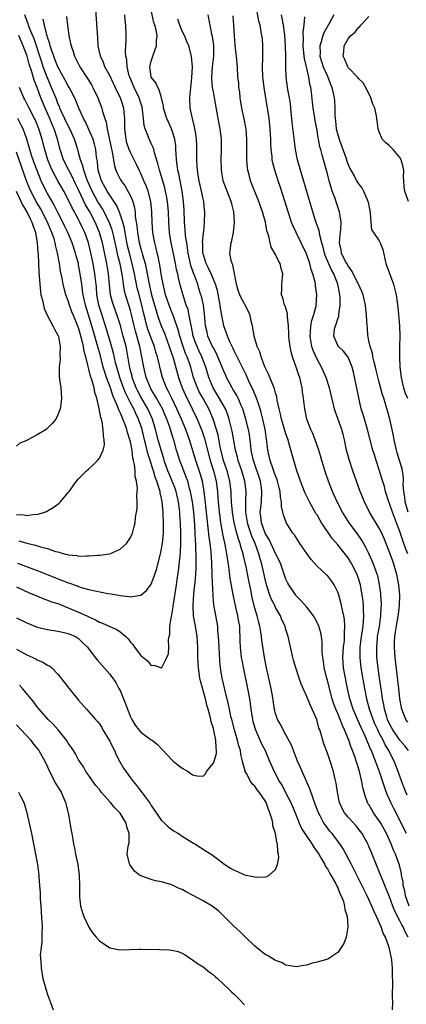
# Model space of a CAD drawing. Units: inches. Extents: x 2628000 to 2631000, y 1434000 to 1437000.
# Drawn here: x 2629100 to 2629174, y 1434630 to 1434820 of the extents above; entities that cross this region are included whole.
import ezdxf

# ---------------------------------------------------------------- set-up
doc = ezdxf.new("R2010")
doc.units = ezdxf.units.IN
doc.header["$MEASUREMENT"] = 0
doc.layers.add('LD26281434_2ft', color=169, linetype='Continuous')

msp = doc.modelspace()

# ---------------------------------------------------------------- linework, layer by layer
at = {"layer": 'LD26281434_2ft'}
for points, elevation in [([(2629171.57, 1434629), (2629171.63, 1434630.37), (2629171.56, 1434631.56), (2629171.65, 1434634.35), (2629171.59, 1434635.59), (2629171.57, 1434637), (2629171.43, 1434638.57), (2629171.36, 1434639), (2629171.27, 1434639.27), (2629170.94, 1434641), (2629170.21, 1434643), (2629169.78, 1434643.78), (2629169.37, 1434645), (2629168.48, 1434647), (2629167.99, 1434647.99), (2629167.59, 1434649), (2629166.65, 1434651), (2629164.12, 1434656.12), (2629163.62, 1434657), (2629162.03, 1434660.03), (2629161.42, 1434661), (2629161, 1434661.56), (2629159.91, 1434663), (2629159.48, 1434663.48), (2629158.6, 1434664.6), (2629158.34, 1434665), (2629157.6, 1434666.4), (2629157.27, 1434667), (2629156.67, 1434668.67), (2629156.26, 1434669.74), (2629155.64, 1434671.64), (2629154.1, 1434675), (2629153.78, 1434675.78), (2629153.24, 1434677), (2629152.45, 1434679), (2629152.05, 1434680.05), (2629151, 1434682.03), (2629150.45, 1434683), (2629149.99, 1434683.99), (2629149.4, 1434685), (2629149.28, 1434685.28), (2629149, 1434686.13), (2629148.79, 1434687), (2629148.41, 1434689.59), (2629148.17, 1434691), (2629147.27, 1434695), (2629146.89, 1434697), (2629146.35, 1434700.35), (2629146.28, 1434701), (2629146.16, 1434701.84), (2629145.95, 1434703), (2629145.74, 1434703.74), (2629145.45, 1434705), (2629145, 1434706.52), (2629144.5, 1434708.5), (2629144.26, 1434709.74), (2629143.81, 1434711.81), (2629143.23, 1434714.77), (2629142.77, 1434716.77), (2629142.73, 1434717), (2629142.31, 1434718.31), (2629142.15, 1434719), (2629141.83, 1434719.83), (2629141.52, 1434721), (2629141.02, 1434723), (2629140.69, 1434725), (2629140.52, 1434727), (2629140.46, 1434728.46), (2629140.42, 1434729), (2629140.18, 1434731), (2629139.64, 1434733), (2629138.98, 1434735), (2629138.34, 1434737.66), (2629137.91, 1434739.91), (2629137.61, 1434741), (2629136.99, 1434743), (2629136.39, 1434744.39), (2629136.11, 1434745), (2629135, 1434746.94), (2629134.27, 1434748.27), (2629133.92, 1434749), (2629133.67, 1434749.67), (2629133.18, 1434751), (2629132.62, 1434753), (2629132.43, 1434753.57), (2629131.94, 1434755), (2629131.65, 1434755.65), (2629131.17, 1434757), (2629130.54, 1434759), (2629130.23, 1434760.23), (2629129.35, 1434762.65), (2629129.18, 1434763.18), (2629129, 1434763.6), (2629128.45, 1434765), (2629127.78, 1434767), (2629127.64, 1434767.64), (2629127.29, 1434769), (2629127, 1434770.65), (2629126.69, 1434772.69), (2629126.35, 1434774.35), (2629126.18, 1434775), (2629125.97, 1434775.97), (2629125.68, 1434777), (2629125.39, 1434778.61), (2629125.32, 1434779), (2629125.19, 1434781), (2629125.15, 1434783), (2629124.96, 1434784.96), (2629124.41, 1434787), (2629124.03, 1434788.03), (2629123.6, 1434789), (2629123, 1434790.41), (2629122.7, 1434791), (2629122.15, 1434792.15), (2629121, 1434794.41), (2629120.77, 1434795), (2629120.33, 1434796.33), (2629120.17, 1434797), (2629119.9, 1434799), (2629119.91, 1434799.91), (2629119.9, 1434801), (2629119.79, 1434802.21), (2629119.74, 1434803), (2629119.08, 1434805), (2629118.36, 1434806.36), (2629117, 1434809.27), (2629116.08, 1434811), (2629115.78, 1434811.79), (2629115.23, 1434813), (2629114.8, 1434815), (2629114.69, 1434816.69), (2629114.62, 1434817.38), (2629114.23, 1434823)], 10168), ([(2629174.51, 1434684.51), (2629174.15, 1434685), (2629173.37, 1434687), (2629173.3, 1434687.3), (2629172.99, 1434689.01), (2629172.76, 1434691), (2629172.6, 1434692.6), (2629172.09, 1434697), (2629172.03, 1434697.97), (2629171.95, 1434699), (2629171.97, 1434699.97), (2629172.03, 1434701), (2629172.16, 1434701.84), (2629172.31, 1434703), (2629172.67, 1434705), (2629172.7, 1434705.3), (2629172.93, 1434707), (2629172.95, 1434709), (2629172.75, 1434711), (2629172.39, 1434713), (2629171.82, 1434715), (2629171.6, 1434715.6), (2629171, 1434717.32), (2629169.95, 1434719.95), (2629169.47, 1434721), (2629169, 1434721.94), (2629167.15, 1434725), (2629166.15, 1434727), (2629165.35, 1434729), (2629163.9, 1434733), (2629163.17, 1434735.17), (2629162.68, 1434737), (2629162.27, 1434739), (2629162.03, 1434740.03), (2629161.76, 1434741), (2629160.52, 1434744.52), (2629160.37, 1434745), (2629159.41, 1434749), (2629158.75, 1434751), (2629157.86, 1434753), (2629157, 1434754.56), (2629156.24, 1434756.24), (2629156.01, 1434757), (2629155.83, 1434758.17), (2629155.67, 1434759), (2629155.76, 1434759.76), (2629155.82, 1434761), (2629156, 1434762), (2629156.33, 1434763), (2629156.81, 1434764.81), (2629156.84, 1434765), (2629156.96, 1434767), (2629156.71, 1434768.71), (2629156.68, 1434769), (2629156.61, 1434769.39), (2629156.2, 1434771), (2629155.86, 1434771.86), (2629155.58, 1434773), (2629155, 1434774.71), (2629154.89, 1434775), (2629153.96, 1434777), (2629152.96, 1434779), (2629152.33, 1434780.33), (2629152.08, 1434781), (2629151.41, 1434783), (2629150.84, 1434784.84), (2629149.87, 1434787.87), (2629149.48, 1434789), (2629148.83, 1434791), (2629148.47, 1434792.47), (2629148.37, 1434793), (2629148.33, 1434793.67), (2629148.17, 1434795), (2629148.1, 1434796.1), (2629148.07, 1434797), (2629147.95, 1434799), (2629147.75, 1434801), (2629147.47, 1434803), (2629146.79, 1434807), (2629146.6, 1434808.6), (2629146.57, 1434809), (2629146.5, 1434811), (2629146.56, 1434812.56), (2629146.51, 1434813.49), (2629146.55, 1434815), (2629146.45, 1434816.45), (2629146.38, 1434817), (2629146.25, 1434817.75), (2629146.01, 1434819), (2629145.8, 1434819.8), (2629145.18, 1434823)], 10180), ([(2629099, 1434704.66), (2629101, 1434703.66), (2629103, 1434702.86), (2629105, 1434702.38), (2629107, 1434702.06), (2629108.2, 1434701.8), (2629109, 1434701.61), (2629110.39, 1434701), (2629110.78, 1434700.78), (2629111, 1434700.63), (2629111.84, 1434699.84), (2629112.7, 1434699), (2629114.22, 1434697), (2629114.55, 1434696.55), (2629117, 1434693.76), (2629117.34, 1434693.34), (2629118.15, 1434692.15), (2629118.79, 1434691), (2629119, 1434690.59), (2629119.68, 1434689), (2629120.06, 1434688.06), (2629120.43, 1434687), (2629121, 1434685.5), (2629121.24, 1434685), (2629121.9, 1434683.9), (2629122.63, 1434683), (2629123, 1434682.58), (2629125, 1434681.11), (2629125.17, 1434681), (2629126.19, 1434680.19), (2629127.18, 1434679.18), (2629129, 1434677.26), (2629129.26, 1434677), (2629130.18, 1434676.18), (2629131, 1434675.62), (2629132.12, 1434675), (2629133, 1434674.34), (2629133.85, 1434674.15), (2629135, 1434674.11), (2629135.49, 1434674.51), (2629135.67, 1434675), (2629137, 1434676.56), (2629137.17, 1434677), (2629137.57, 1434678.43), (2629137.61, 1434679), (2629137.52, 1434679.52), (2629137.48, 1434681), (2629137.09, 1434682.91), (2629137, 1434683.26), (2629136.55, 1434684.55), (2629136.5, 1434685), (2629136.38, 1434685.62), (2629135.99, 1434687), (2629135.76, 1434687.76), (2629135.47, 1434689), (2629134.49, 1434692.49), (2629134.4, 1434693), (2629134.12, 1434695), (2629134.03, 1434697), (2629134, 1434699), (2629133.85, 1434701), (2629133.53, 1434703), (2629133.18, 1434705), (2629133.07, 1434707), (2629133.24, 1434709.24), (2629133.44, 1434711), (2629133.46, 1434711.46), (2629133.59, 1434713), (2629133.66, 1434714.34), (2629133.67, 1434715), (2629133.65, 1434715.65), (2629133.68, 1434717), (2629133.63, 1434717.63), (2629133.61, 1434719), (2629133.55, 1434719.55), (2629133.5, 1434721), (2629133.43, 1434722.57), (2629133.22, 1434725), (2629132.96, 1434727), (2629132.67, 1434728.67), (2629132.6, 1434729), (2629132.42, 1434729.59), (2629132.04, 1434731), (2629131.78, 1434731.78), (2629131.27, 1434733), (2629130.52, 1434735), (2629129.91, 1434737), (2629129.34, 1434739), (2629129.25, 1434739.25), (2629128.59, 1434741.41), (2629128.04, 1434743), (2629127.18, 1434745), (2629126.02, 1434747), (2629125.67, 1434747.67), (2629125, 1434748.73), (2629124.85, 1434749), (2629124.04, 1434751), (2629123.56, 1434753), (2629123.29, 1434754.71), (2629122.83, 1434757), (2629121.95, 1434759.95), (2629121.69, 1434761), (2629121.2, 1434763.2), (2629121, 1434763.95), (2629120.76, 1434764.76), (2629120.03, 1434767), (2629119.82, 1434767.82), (2629119.64, 1434769), (2629119.46, 1434770.54), (2629119, 1434772.97), (2629118.58, 1434774.58), (2629118.22, 1434776.22), (2629118.07, 1434777), (2629117.79, 1434778.21), (2629117.62, 1434779), (2629117.49, 1434779.49), (2629116.92, 1434781), (2629115.9, 1434783), (2629115.58, 1434783.58), (2629115, 1434784.46), (2629114.8, 1434784.8), (2629113.6, 1434787), (2629112.71, 1434789), (2629112.52, 1434789.48), (2629112, 1434791), (2629111.84, 1434791.84), (2629111.38, 1434793), (2629111, 1434794.45), (2629110.84, 1434795), (2629110.21, 1434797), (2629109.31, 1434799), (2629109, 1434799.58), (2629107.71, 1434802.29), (2629107.39, 1434803), (2629107.29, 1434803.29), (2629107, 1434803.9), (2629106.71, 1434804.71), (2629105.79, 1434807), (2629104.95, 1434808.95), (2629104.17, 1434811), (2629103.87, 1434811.87), (2629102.4, 1434816.39), (2629101.54, 1434818.46), (2629101.34, 1434819), (2629101.27, 1434819.27), (2629101, 1434819.93), (2629100.62, 1434821)], 10162), ([(2629108.68, 1434820.68), (2629108.84, 1434819), (2629109.12, 1434817), (2629109.46, 1434815.46), (2629109.53, 1434815), (2629109.93, 1434813.93), (2629110.2, 1434813), (2629110.49, 1434812.49), (2629111.22, 1434811), (2629112.7, 1434808.7), (2629113.47, 1434807.47), (2629113.75, 1434807), (2629114.73, 1434805), (2629115.5, 1434803), (2629115.63, 1434802.37), (2629116.05, 1434801), (2629116.3, 1434800.3), (2629116.48, 1434799), (2629117.49, 1434794.51), (2629117.89, 1434791.89), (2629118.19, 1434791), (2629118.43, 1434790.43), (2629119, 1434789.32), (2629119.19, 1434789), (2629119.95, 1434787.95), (2629120.52, 1434787), (2629121, 1434786.05), (2629121.44, 1434785), (2629121.79, 1434783.79), (2629121.88, 1434783), (2629121.94, 1434782.06), (2629122.26, 1434780.26), (2629122.37, 1434779), (2629122.71, 1434777), (2629123, 1434775.83), (2629123.19, 1434775.19), (2629123.32, 1434774.68), (2629123.81, 1434773), (2629124.04, 1434772.04), (2629124.6, 1434769), (2629125.08, 1434767), (2629125.65, 1434765), (2629125.93, 1434763.93), (2629126.24, 1434763), (2629126.94, 1434761), (2629127.57, 1434759.57), (2629128.5, 1434757), (2629128.61, 1434756.61), (2629129.21, 1434754.79), (2629130.27, 1434751), (2629130.99, 1434749), (2629131.62, 1434747.62), (2629132.93, 1434745), (2629133.88, 1434743), (2629134.22, 1434742.22), (2629134.77, 1434740.77), (2629135.26, 1434739.26), (2629136.4, 1434735), (2629137, 1434733), (2629137.51, 1434731), (2629137.79, 1434729), (2629137.89, 1434727.89), (2629137.94, 1434727), (2629138.13, 1434725), (2629138.22, 1434724.22), (2629138.39, 1434723), (2629138.7, 1434721.3), (2629138.77, 1434720.77), (2629139.12, 1434719.12), (2629139.21, 1434718.79), (2629139.56, 1434717), (2629139.73, 1434715.73), (2629139.86, 1434715), (2629140.01, 1434713.99), (2629140.2, 1434712.2), (2629140.79, 1434708.79), (2629141.2, 1434707), (2629141.68, 1434705), (2629141.85, 1434703.85), (2629142.02, 1434703), (2629142.04, 1434702.04), (2629142.11, 1434701), (2629142.13, 1434700.13), (2629142.17, 1434699), (2629142.39, 1434697), (2629142.48, 1434696.48), (2629142.79, 1434694.79), (2629143.59, 1434691), (2629143.94, 1434689), (2629144.08, 1434688.08), (2629144.21, 1434687), (2629144.52, 1434685), (2629144.62, 1434684.62), (2629145.1, 1434683), (2629146.31, 1434680.31), (2629146.96, 1434679), (2629147.81, 1434677), (2629148.7, 1434675), (2629149.78, 1434673), (2629150.25, 1434672.25), (2629150.94, 1434670.94), (2629151.94, 1434669), (2629152.77, 1434667), (2629153.57, 1434665), (2629154.01, 1434664.01), (2629154.63, 1434663), (2629155, 1434662.43), (2629155.99, 1434661), (2629156.35, 1434660.35), (2629157, 1434659.5), (2629157.33, 1434659), (2629157.86, 1434658.14), (2629158.52, 1434657), (2629158.66, 1434656.66), (2629159, 1434656.22), (2629159.42, 1434655.42), (2629159.69, 1434655), (2629160.56, 1434653.44), (2629160.78, 1434653), (2629160.83, 1434652.83), (2629161, 1434652.52), (2629161.42, 1434651.42), (2629161.65, 1434651), (2629162.09, 1434649.91), (2629162.33, 1434649), (2629162.36, 1434648.36), (2629162.82, 1434647), (2629162.97, 1434645.03), (2629162.94, 1434644.94), (2629162.6, 1434643), (2629162.2, 1434641.8), (2629161.68, 1434641), (2629161, 1434640.04), (2629159.5, 1434639), (2629159.18, 1434638.82), (2629159, 1434638.75), (2629158.64, 1434638.64), (2629157, 1434638.19), (2629156.04, 1434637.96), (2629155, 1434637.63), (2629154.46, 1434637.54), (2629153, 1434637.31), (2629152.68, 1434637.32), (2629151, 1434637.63), (2629150.13, 1434638.13), (2629149, 1434638.48), (2629147.45, 1434639.45), (2629147, 1434639.68), (2629145.31, 1434641), (2629145, 1434641.26), (2629143, 1434643.2), (2629142.1, 1434644.1), (2629141, 1434645.04), (2629139, 1434647.05), (2629138.05, 1434648.05), (2629136.75, 1434649), (2629135, 1434650.02), (2629133, 1434651.11), (2629131.74, 1434651.74), (2629131, 1434652.19), (2629130.4, 1434652.4), (2629129, 1434653.1), (2629127, 1434653.68), (2629125.86, 1434653.87), (2629125, 1434654.13), (2629123.2, 1434654.8), (2629123, 1434654.85), (2629122.75, 1434655), (2629121.76, 1434655.76), (2629120.85, 1434657), (2629120.84, 1434657.16), (2629120.39, 1434659), (2629120.54, 1434660.54), (2629120.77, 1434661.23), (2629120.77, 1434663), (2629120.32, 1434664.32), (2629120.19, 1434665), (2629119, 1434666.91), (2629118.94, 1434667), (2629117.98, 1434667.98), (2629117.15, 1434669), (2629115.38, 1434671), (2629115, 1434671.48), (2629114.3, 1434672.3), (2629113.8, 1434673), (2629113, 1434674.19), (2629112.41, 1434675), (2629111.91, 1434675.91), (2629111, 1434677.26), (2629110.37, 1434678.37), (2629109.99, 1434679), (2629109.6, 1434679.6), (2629109, 1434680.44), (2629108.64, 1434681), (2629107.08, 1434683), (2629106.09, 1434684.09), (2629105.15, 1434685), (2629103.36, 1434687), (2629103, 1434687.47), (2629102.36, 1434688.36), (2629101.82, 1434689), (2629100.19, 1434691), (2629099.62, 1434691.62)], 10166), ([(2629174.6, 1434643), (2629174.03, 1434644.03), (2629173.59, 1434645), (2629173.37, 1434645.37), (2629173, 1434646.16), (2629172.03, 1434648.03), (2629171.65, 1434649), (2629171, 1434650.76), (2629170.35, 1434652.35), (2629170.06, 1434653), (2629169.42, 1434654.58), (2629169.19, 1434655.19), (2629167.62, 1434659), (2629167, 1434660.49), (2629166.77, 1434661), (2629166.16, 1434662.16), (2629165.68, 1434663), (2629165.4, 1434663.4), (2629164.52, 1434664.52), (2629163, 1434666.18), (2629162.3, 1434667), (2629161.85, 1434667.85), (2629161.34, 1434669), (2629160.95, 1434671), (2629160.72, 1434672.72), (2629160.51, 1434673.49), (2629160.16, 1434675), (2629159.51, 1434677), (2629159, 1434678.49), (2629158.33, 1434680.33), (2629158.11, 1434681), (2629157.8, 1434682.2), (2629157.54, 1434683), (2629157.37, 1434683.37), (2629156.94, 1434685), (2629156.07, 1434687), (2629155.72, 1434687.72), (2629155, 1434689.48), (2629154.3, 1434691), (2629153.92, 1434691.92), (2629153.52, 1434693), (2629152.88, 1434695), (2629152.48, 1434696.48), (2629152.34, 1434697), (2629151.45, 1434701), (2629151, 1434702.37), (2629150.82, 1434703), (2629150.23, 1434704.23), (2629149.94, 1434705), (2629149, 1434706.65), (2629148.84, 1434707), (2629148.2, 1434708.2), (2629147.91, 1434709), (2629147.4, 1434710.6), (2629147.26, 1434711), (2629147, 1434712.08), (2629146.36, 1434715), (2629146.04, 1434716.04), (2629145.79, 1434717), (2629145.04, 1434719), (2629144.41, 1434720.41), (2629143.86, 1434722.14), (2629143.57, 1434723), (2629143.51, 1434723.51), (2629143.27, 1434725), (2629143.24, 1434726.76), (2629143.28, 1434727.28), (2629143.3, 1434729), (2629143.05, 1434731), (2629142.48, 1434733), (2629142.11, 1434734.11), (2629141.78, 1434735), (2629141.64, 1434735.64), (2629141.27, 1434737), (2629140.63, 1434740.63), (2629140.06, 1434743), (2629139.8, 1434743.8), (2629139.32, 1434745), (2629137.75, 1434747.75), (2629136.94, 1434749), (2629136.14, 1434751), (2629135.55, 1434753), (2629134.78, 1434755), (2629134.2, 1434756.2), (2629133.84, 1434757), (2629133.6, 1434757.6), (2629133.1, 1434759), (2629132.77, 1434760.77), (2629132.62, 1434761.38), (2629132.35, 1434763), (2629132.11, 1434764.11), (2629131.78, 1434765), (2629131.09, 1434767.09), (2629130.65, 1434768.65), (2629130.24, 1434770.24), (2629130.11, 1434771), (2629129.89, 1434771.89), (2629129.72, 1434773), (2629129.4, 1434774.6), (2629128.88, 1434777), (2629128.54, 1434779), (2629128.4, 1434781), (2629128.34, 1434783), (2629128.16, 1434785), (2629127.95, 1434786.05), (2629127.79, 1434787), (2629127.64, 1434787.64), (2629127, 1434789.83), (2629126.63, 1434791), (2629126.31, 1434792.31), (2629125.63, 1434794.37), (2629125.49, 1434795), (2629125.38, 1434795.38), (2629125, 1434796.16), (2629124.74, 1434796.74), (2629124.61, 1434797), (2629124.41, 1434797.59), (2629123.86, 1434799), (2629123.66, 1434799.66), (2629123.53, 1434801), (2629123.34, 1434802.66), (2629123.23, 1434803.23), (2629123, 1434803.93), (2629122.69, 1434805), (2629121.72, 1434807), (2629120.85, 1434809), (2629120.78, 1434809.22), (2629120.36, 1434811), (2629120.31, 1434812.31), (2629120.13, 1434813), (2629120.06, 1434813.94), (2629120.14, 1434815), (2629120.19, 1434816.19), (2629120.19, 1434817), (2629120.13, 1434819), (2629120, 1434820), (2629119.91, 1434821)], 10170), ([(2629174.77, 1434649), (2629174.07, 1434651), (2629173.92, 1434651.92), (2629173.64, 1434653), (2629173.6, 1434653.6), (2629173.3, 1434655), (2629173.27, 1434655.27), (2629172.9, 1434656.9), (2629172.15, 1434659), (2629171.78, 1434659.78), (2629171.3, 1434661), (2629170.37, 1434663), (2629169.28, 1434665), (2629169, 1434665.45), (2629167.92, 1434667), (2629167.57, 1434667.57), (2629167, 1434668.58), (2629166.83, 1434668.83), (2629166.74, 1434669), (2629166.26, 1434670.26), (2629166.09, 1434671), (2629165.85, 1434671.85), (2629165.67, 1434673), (2629165.26, 1434674.74), (2629165, 1434675.62), (2629164.65, 1434676.65), (2629164.55, 1434677), (2629164.34, 1434677.66), (2629163.84, 1434679), (2629163.59, 1434679.59), (2629163.13, 1434681), (2629162.31, 1434683), (2629161.88, 1434683.88), (2629161.47, 1434685), (2629161, 1434686.17), (2629160.64, 1434687), (2629160.19, 1434688.19), (2629159.93, 1434689), (2629159.39, 1434691), (2629159, 1434692.63), (2629158.89, 1434693), (2629158.38, 1434695), (2629158.24, 1434696.24), (2629158.11, 1434697), (2629158.02, 1434697.98), (2629158.02, 1434699), (2629157.99, 1434699.99), (2629157.85, 1434701), (2629157.71, 1434701.71), (2629157.34, 1434703), (2629157.25, 1434703.25), (2629156.58, 1434704.58), (2629156.3, 1434705), (2629155, 1434706.67), (2629153.94, 1434707.94), (2629153, 1434708.86), (2629152.89, 1434709), (2629151.55, 1434711), (2629151.35, 1434711.35), (2629151, 1434712.1), (2629150, 1434715), (2629149.69, 1434715.69), (2629149, 1434717.05), (2629147.75, 1434719.75), (2629147, 1434720.96), (2629146.27, 1434723), (2629146.17, 1434724.17), (2629146.05, 1434725), (2629146.13, 1434725.87), (2629146.27, 1434727), (2629146.38, 1434729), (2629146.28, 1434729.72), (2629146.06, 1434731), (2629144.72, 1434735), (2629144.44, 1434736.44), (2629144.31, 1434737), (2629144.2, 1434737.8), (2629144.07, 1434739), (2629143.94, 1434739.94), (2629143.75, 1434741), (2629143.29, 1434743), (2629142.68, 1434745), (2629142.38, 1434745.62), (2629141.77, 1434747), (2629141.51, 1434747.51), (2629141, 1434748.36), (2629140.77, 1434748.77), (2629140.61, 1434749), (2629139.56, 1434751), (2629139.38, 1434751.38), (2629139, 1434752.26), (2629138.72, 1434753), (2629137.89, 1434755), (2629137.62, 1434755.62), (2629137, 1434756.71), (2629136.86, 1434757), (2629135.96, 1434759), (2629135.77, 1434759.77), (2629135.5, 1434761), (2629135.29, 1434763.29), (2629135.07, 1434765), (2629134.7, 1434766.7), (2629134.61, 1434767), (2629134.21, 1434768.21), (2629133.98, 1434769), (2629133.4, 1434770.6), (2629133.17, 1434771.17), (2629132.65, 1434772.65), (2629132.14, 1434775), (2629132.03, 1434776.03), (2629131.85, 1434777), (2629131.63, 1434778.37), (2629131.55, 1434779.55), (2629131.41, 1434781), (2629131.35, 1434783.35), (2629131.25, 1434785), (2629130.96, 1434787), (2629130.64, 1434788.64), (2629130.56, 1434789), (2629130.31, 1434790.31), (2629130.13, 1434791), (2629130.03, 1434792.03), (2629129.87, 1434793), (2629129.79, 1434794.21), (2629129.78, 1434795), (2629129.73, 1434795.73), (2629129.55, 1434797), (2629129, 1434798.83), (2629128.94, 1434799), (2629128.04, 1434801), (2629127.39, 1434803), (2629127.35, 1434803.35), (2629126.97, 1434804.97), (2629126.56, 1434806.56), (2629126.26, 1434807), (2629125.9, 1434807.9), (2629125.02, 1434809), (2629125, 1434809.07), (2629124.74, 1434811), (2629125, 1434812.09), (2629125.44, 1434813.44), (2629126.04, 1434815), (2629126.03, 1434816.03), (2629126.14, 1434817), (2629125.97, 1434818.03), (2629125.72, 1434819), (2629125.54, 1434819.54), (2629125, 1434821.89)], 10172), ([(2629174.39, 1434670.39), (2629174.11, 1434671), (2629173.8, 1434671.8), (2629173.35, 1434673), (2629172.66, 1434675), (2629171.87, 1434677), (2629171, 1434678.68), (2629170.85, 1434679), (2629170.15, 1434680.15), (2629169.75, 1434681), (2629169, 1434682.4), (2629168.7, 1434683), (2629168.17, 1434684.17), (2629167.82, 1434685), (2629167.12, 1434687), (2629166.68, 1434688.68), (2629166.59, 1434689), (2629166.19, 1434691), (2629165.49, 1434695), (2629165.29, 1434697), (2629165.35, 1434698.65), (2629165.35, 1434699), (2629165.6, 1434701), (2629165.72, 1434701.72), (2629165.88, 1434703), (2629165.98, 1434703.98), (2629166.02, 1434705), (2629165.95, 1434706.05), (2629165.95, 1434707), (2629165.87, 1434707.87), (2629165.73, 1434709), (2629165.37, 1434711), (2629165, 1434712.24), (2629164.74, 1434713), (2629163.74, 1434715), (2629163.47, 1434715.47), (2629163, 1434716.21), (2629161, 1434718.75), (2629159.94, 1434719.94), (2629159, 1434721.31), (2629157.88, 1434723), (2629157.53, 1434723.53), (2629157, 1434724.48), (2629156.79, 1434724.79), (2629155.57, 1434727), (2629154.71, 1434728.71), (2629154.59, 1434729), (2629153.79, 1434731), (2629153.59, 1434731.59), (2629153.1, 1434733), (2629152.52, 1434735), (2629151.58, 1434738.42), (2629151.4, 1434739), (2629151.29, 1434739.29), (2629151, 1434740.12), (2629150.34, 1434742.34), (2629150.15, 1434743), (2629149.96, 1434743.96), (2629149.7, 1434745), (2629149.33, 1434746.67), (2629149.26, 1434747.26), (2629149, 1434748.07), (2629148.82, 1434748.82), (2629148.51, 1434749.49), (2629147.66, 1434751.66), (2629147, 1434752.92), (2629146.94, 1434753.06), (2629146.23, 1434755), (2629145.97, 1434755.97), (2629145.48, 1434757), (2629144.88, 1434759), (2629144.63, 1434760.63), (2629144.52, 1434761), (2629144.36, 1434761.64), (2629144.07, 1434763), (2629143.75, 1434763.75), (2629143.16, 1434765), (2629143, 1434765.26), (2629142.39, 1434766.39), (2629142.11, 1434767), (2629141.81, 1434767.81), (2629141.45, 1434769), (2629141.08, 1434771.08), (2629141, 1434771.38), (2629140.74, 1434772.74), (2629140.61, 1434773), (2629140.43, 1434773.57), (2629140.17, 1434775), (2629140.41, 1434777), (2629140.56, 1434777.44), (2629140.9, 1434779), (2629141.07, 1434781), (2629140.93, 1434783), (2629140.56, 1434784.56), (2629140.46, 1434785), (2629138.9, 1434789), (2629138.55, 1434791), (2629138.51, 1434793), (2629138.58, 1434795), (2629138.57, 1434797), (2629138.34, 1434799), (2629137.95, 1434801), (2629137.23, 1434805), (2629137, 1434806.15), (2629136.86, 1434807), (2629136.72, 1434808.72), (2629136.72, 1434809), (2629136.86, 1434811), (2629137.07, 1434813), (2629137.06, 1434815.06), (2629136.85, 1434816.85), (2629136.73, 1434817.27), (2629136.41, 1434819), (2629135.98, 1434821)], 10176), ([(2629174.64, 1434679), (2629173.93, 1434679.93), (2629173, 1434681.05), (2629171.62, 1434683), (2629171, 1434684.15), (2629170.62, 1434685), (2629170.44, 1434685.56), (2629170.03, 1434687), (2629169.9, 1434687.9), (2629169.66, 1434689), (2629169.59, 1434689.59), (2629169.36, 1434691), (2629169.32, 1434691.32), (2629169.06, 1434693), (2629168.78, 1434695), (2629168.56, 1434697), (2629168.56, 1434697.44), (2629168.51, 1434699), (2629168.65, 1434700.65), (2629168.69, 1434701), (2629169.02, 1434702.98), (2629169.32, 1434705), (2629169.39, 1434706.61), (2629169.43, 1434707), (2629169.42, 1434707.42), (2629169.33, 1434709), (2629169.3, 1434709.3), (2629169.06, 1434711.06), (2629168.71, 1434712.71), (2629168.63, 1434713), (2629168.4, 1434713.6), (2629167.92, 1434715), (2629167.66, 1434715.66), (2629167, 1434717.06), (2629166.36, 1434718.36), (2629165.64, 1434719.64), (2629164.83, 1434720.83), (2629163.23, 1434723), (2629161.92, 1434725), (2629160.86, 1434727), (2629160.3, 1434728.3), (2629159.97, 1434729), (2629159.22, 1434731), (2629158.65, 1434732.65), (2629158.16, 1434734.16), (2629157.9, 1434735), (2629157.71, 1434735.71), (2629157.33, 1434737), (2629156.65, 1434739), (2629156.18, 1434740.18), (2629155.82, 1434741), (2629155.06, 1434743), (2629154.63, 1434745), (2629154.41, 1434747), (2629154.22, 1434748.22), (2629154.14, 1434749), (2629153.88, 1434750.12), (2629153.66, 1434751), (2629153.48, 1434751.48), (2629153, 1434753), (2629152.27, 1434755), (2629151.99, 1434755.99), (2629151.79, 1434757), (2629151.65, 1434758.35), (2629151.56, 1434759), (2629151.56, 1434759.56), (2629151.49, 1434761), (2629151.3, 1434762.7), (2629151.31, 1434763), (2629151.31, 1434763.31), (2629150.84, 1434764.83), (2629150.75, 1434765), (2629150.4, 1434766.4), (2629150.13, 1434767), (2629150.21, 1434768.21), (2629150.22, 1434769), (2629150.31, 1434770.31), (2629150.4, 1434771), (2629150.05, 1434772.05), (2629149.86, 1434773), (2629149.54, 1434773.54), (2629149, 1434774.73), (2629148.15, 1434776.15), (2629147.94, 1434777), (2629147.7, 1434778.3), (2629147.34, 1434779.34), (2629147.06, 1434781), (2629146.47, 1434783), (2629146.07, 1434784.07), (2629145.76, 1434785), (2629144.19, 1434789), (2629143.89, 1434790.11), (2629143.63, 1434791), (2629143.56, 1434791.56), (2629143.44, 1434793), (2629143.47, 1434794.53), (2629143.46, 1434795.46), (2629143.48, 1434797), (2629143.32, 1434799), (2629143.28, 1434799.28), (2629142.94, 1434800.94), (2629142.48, 1434803), (2629142.18, 1434805), (2629142.08, 1434806.08), (2629141.94, 1434807), (2629141.88, 1434807.88), (2629141.74, 1434809), (2629141.64, 1434811), (2629141.58, 1434811.58), (2629141.48, 1434813), (2629141.42, 1434813.42), (2629141.19, 1434815.19), (2629141.05, 1434817), (2629140.97, 1434819), (2629140.79, 1434820.79)], 10178), ([(2629174.54, 1434717), (2629174.07, 1434718.07), (2629173.77, 1434719), (2629173.55, 1434719.55), (2629173, 1434721.3), (2629172.36, 1434723), (2629171.57, 1434725), (2629171, 1434726.68), (2629170.86, 1434727), (2629170.23, 1434729), (2629169.99, 1434729.99), (2629169.53, 1434731.53), (2629169, 1434733.22), (2629168.39, 1434735), (2629168.06, 1434736.06), (2629167.79, 1434737), (2629166.75, 1434741), (2629165.87, 1434743.87), (2629165.54, 1434745), (2629165.06, 1434747.06), (2629164.04, 1434752.04), (2629163.78, 1434753), (2629163, 1434754.91), (2629162.94, 1434755), (2629162.09, 1434756.09), (2629161.13, 1434757), (2629161, 1434757.22), (2629160.21, 1434759), (2629160.4, 1434760.4), (2629160.53, 1434761), (2629160.69, 1434761.31), (2629161, 1434762.34), (2629161.19, 1434762.81), (2629161.21, 1434763.21), (2629161.49, 1434765), (2629161.46, 1434766.54), (2629161.42, 1434767), (2629161.33, 1434767.33), (2629161.04, 1434769), (2629160.25, 1434771), (2629159.78, 1434771.78), (2629158.58, 1434774.58), (2629158.45, 1434775), (2629158.18, 1434776.18), (2629157.93, 1434777), (2629157.52, 1434778.48), (2629157.4, 1434779.4), (2629156.72, 1434781.28), (2629156.16, 1434783), (2629153.8, 1434791), (2629153.26, 1434793), (2629152.86, 1434795), (2629152.63, 1434796.63), (2629152.22, 1434800.22), (2629151.95, 1434803), (2629151.85, 1434803.85), (2629151.69, 1434805), (2629151.39, 1434806.61), (2629151.07, 1434809), (2629151, 1434811), (2629150.99, 1434813), (2629150.94, 1434815), (2629150.8, 1434817), (2629150.52, 1434819), (2629150.13, 1434821)], 10182), ([(2629174.56, 1434725), (2629174.01, 1434727), (2629173.92, 1434727.92), (2629173.74, 1434729), (2629173.63, 1434730.37), (2629173.67, 1434731), (2629173.68, 1434731.68), (2629173.48, 1434733), (2629173.4, 1434733.4), (2629172.93, 1434735), (2629172.46, 1434736.46), (2629172.3, 1434737), (2629171.85, 1434739), (2629171.76, 1434739.76), (2629171.5, 1434741), (2629171.05, 1434743), (2629170.6, 1434744.6), (2629169.87, 1434747), (2629169.66, 1434747.66), (2629169, 1434750.09), (2629168.41, 1434752.41), (2629168.28, 1434753), (2629168.02, 1434753.98), (2629167.79, 1434755), (2629167.68, 1434755.68), (2629167.23, 1434757), (2629167, 1434758.12), (2629166.87, 1434758.87), (2629166.82, 1434759), (2629166.73, 1434760.73), (2629166.7, 1434761), (2629166.57, 1434763), (2629166.35, 1434765), (2629165.92, 1434767), (2629165.64, 1434767.64), (2629165.01, 1434769), (2629163.68, 1434771.68), (2629163, 1434772.54), (2629162.74, 1434773), (2629162.45, 1434773.55), (2629161.74, 1434775), (2629161.63, 1434775.63), (2629161.33, 1434777), (2629161.44, 1434778.56), (2629161.59, 1434779.59), (2629161.66, 1434781), (2629161.38, 1434782.62), (2629161.36, 1434783), (2629160.73, 1434784.73), (2629160.47, 1434785.53), (2629159.93, 1434787), (2629159.7, 1434787.7), (2629159.33, 1434789), (2629159, 1434790.29), (2629158.25, 1434793), (2629158.02, 1434793.98), (2629157.73, 1434795), (2629157.56, 1434795.56), (2629157.31, 1434797), (2629157.24, 1434797.24), (2629157, 1434798.69), (2629156.63, 1434800.63), (2629156.51, 1434801.49), (2629156.27, 1434803), (2629156.13, 1434804.13), (2629155.91, 1434806.09), (2629155.79, 1434807), (2629155.62, 1434807.62), (2629155.42, 1434809), (2629154.95, 1434811), (2629154.56, 1434812.56), (2629154.51, 1434813), (2629154.32, 1434815), (2629154.4, 1434816.4), (2629154.34, 1434817.66), (2629154.54, 1434819), (2629154.65, 1434820.65)], 10184), ([(2629160.27, 1434821), (2629159.35, 1434819.35), (2629158.35, 1434817.65), (2629158.11, 1434817), (2629157.79, 1434815.79), (2629157.52, 1434815), (2629157.58, 1434813.58), (2629157.56, 1434813), (2629158.2, 1434811), (2629159, 1434809.17), (2629159.09, 1434809), (2629159.61, 1434807.61), (2629159.87, 1434807), (2629160.13, 1434805.87), (2629160.3, 1434805), (2629160.38, 1434804.38), (2629160.45, 1434803), (2629160.43, 1434801.57), (2629160.48, 1434801), (2629160.56, 1434800.56), (2629160.69, 1434799), (2629161, 1434797.82), (2629161.25, 1434797), (2629161.73, 1434795.73), (2629162.55, 1434793.45), (2629162.76, 1434792.76), (2629163, 1434792.1), (2629163.34, 1434791.34), (2629164.21, 1434789.79), (2629164.63, 1434789), (2629165, 1434788.37), (2629165.63, 1434787.63), (2629165.94, 1434787), (2629166.65, 1434785.35), (2629166.83, 1434785), (2629166.87, 1434784.87), (2629167.16, 1434783.16), (2629167.28, 1434782.72), (2629167.36, 1434781), (2629167.53, 1434779.53), (2629167.87, 1434779), (2629169, 1434777.41), (2629169.21, 1434777), (2629169.69, 1434775.69), (2629170.07, 1434773.93), (2629170.3, 1434773), (2629171.72, 1434769), (2629172, 1434768), (2629172.25, 1434767), (2629172.46, 1434765.54), (2629172.61, 1434764.61), (2629172.91, 1434761), (2629172.97, 1434759), (2629172.92, 1434757.08), (2629172.89, 1434755), (2629172.97, 1434753.03), (2629173.2, 1434751), (2629173.54, 1434749.54), (2629173.7, 1434749), (2629174.01, 1434748.01), (2629174.46, 1434747)], 10186), ([(2629174.66, 1434785), (2629173.91, 1434787), (2629173.78, 1434787.78), (2629173.75, 1434789), (2629173.69, 1434789.69), (2629173.72, 1434791), (2629173.6, 1434791.6), (2629173.24, 1434793), (2629173, 1434793.45), (2629171.71, 1434795), (2629171.37, 1434795.37), (2629171, 1434795.71), (2629170.28, 1434796.28), (2629169.55, 1434797), (2629169, 1434798.41), (2629168.79, 1434799), (2629168.57, 1434800.57), (2629168.56, 1434801), (2629168.5, 1434801.5), (2629168.14, 1434803), (2629167.79, 1434803.79), (2629167.41, 1434805), (2629166.62, 1434806.62), (2629165.9, 1434807.9), (2629165, 1434808.71), (2629164.89, 1434808.89), (2629163, 1434810.86), (2629162.91, 1434811), (2629162.39, 1434812.39), (2629162.05, 1434813), (2629162.15, 1434813.85), (2629162.26, 1434815), (2629163, 1434816.35), (2629163.55, 1434817), (2629164.35, 1434817.65), (2629165, 1434818.59), (2629165.25, 1434818.75), (2629165.45, 1434819), (2629167, 1434820.69)], 10188), ([(2629099, 1434698.58), (2629101, 1434697.51), (2629102.72, 1434696.72), (2629103, 1434696.55), (2629104.11, 1434696.11), (2629105, 1434695.53), (2629105.37, 1434695.36), (2629105.8, 1434695), (2629107, 1434693.77), (2629108.23, 1434692.23), (2629109.08, 1434691.08), (2629111, 1434688.75), (2629112.53, 1434687), (2629113, 1434686.49), (2629114.24, 1434685), (2629114.61, 1434684.61), (2629115, 1434684.15), (2629115.45, 1434683.45), (2629115.7, 1434683), (2629117, 1434680.86), (2629117.59, 1434679.59), (2629117.92, 1434679), (2629118.22, 1434678.22), (2629118.9, 1434677), (2629119.63, 1434675.63), (2629121, 1434673.74), (2629121.56, 1434673), (2629122.22, 1434672.22), (2629123.09, 1434671.1), (2629124.78, 1434668.78), (2629125, 1434668.42), (2629127, 1434665.54), (2629127.58, 1434665), (2629128.28, 1434664.28), (2629129, 1434663.76), (2629129.45, 1434663.45), (2629130.25, 1434663), (2629131, 1434662.5), (2629133.15, 1434661.15), (2629133.42, 1434661), (2629135.6, 1434659.6), (2629136.58, 1434659), (2629137, 1434658.7), (2629139.19, 1434657), (2629140.33, 1434656.33), (2629141, 1434655.91), (2629141.67, 1434655.67), (2629143, 1434655.06), (2629145, 1434654.68), (2629145.41, 1434654.59), (2629147, 1434654.67), (2629147.29, 1434654.71), (2629147.74, 1434655), (2629149, 1434656.09), (2629149.35, 1434657), (2629149.64, 1434658.36), (2629149.57, 1434659), (2629149.42, 1434659.42), (2629149.37, 1434661), (2629149.25, 1434661.25), (2629148.99, 1434663), (2629148.48, 1434664.48), (2629148.45, 1434665), (2629148.33, 1434665.67), (2629147.92, 1434667), (2629147.63, 1434667.63), (2629147.19, 1434669), (2629147, 1434669.34), (2629145.85, 1434671), (2629145.47, 1434671.47), (2629145, 1434672.12), (2629144.56, 1434672.55), (2629144.24, 1434673), (2629143.38, 1434674.62), (2629143.15, 1434675), (2629143.11, 1434675.11), (2629143, 1434675.53), (2629142.66, 1434676.66), (2629142.64, 1434677), (2629142.29, 1434678.29), (2629142.23, 1434679), (2629141.92, 1434679.92), (2629141.67, 1434681), (2629141.05, 1434683), (2629140.53, 1434685), (2629140.38, 1434685.62), (2629140.1, 1434687), (2629139.94, 1434687.94), (2629139.21, 1434690.79), (2629138.71, 1434693), (2629138.4, 1434695), (2629138.26, 1434696.26), (2629138.18, 1434697.82), (2629138.1, 1434699), (2629138.07, 1434700.07), (2629138.01, 1434701), (2629137.88, 1434702.12), (2629137.83, 1434703), (2629137.17, 1434706.83), (2629137.11, 1434707.11), (2629136.95, 1434708.95), (2629136.79, 1434712.79), (2629136.79, 1434713.21), (2629136.73, 1434715), (2629136.61, 1434716.61), (2629136.59, 1434717), (2629136.56, 1434717.44), (2629136.35, 1434719), (2629136.17, 1434720.17), (2629136.01, 1434721.99), (2629135.79, 1434723.79), (2629135.43, 1434727.43), (2629135.24, 1434729), (2629134.87, 1434731), (2629134.47, 1434732.47), (2629133.63, 1434735), (2629132.38, 1434739), (2629131.68, 1434741), (2629130.85, 1434743), (2629129.98, 1434745), (2629128.98, 1434747), (2629128.34, 1434748.34), (2629127.97, 1434749), (2629127.21, 1434751), (2629126.74, 1434752.74), (2629126.59, 1434753.41), (2629126.2, 1434755), (2629125.92, 1434755.92), (2629125.63, 1434757), (2629125, 1434758.58), (2629124.35, 1434760.35), (2629124.16, 1434761), (2629123.91, 1434762.09), (2629123.54, 1434763.54), (2629123.21, 1434765), (2629122.65, 1434767), (2629122.31, 1434768.31), (2629122.17, 1434769), (2629122, 1434770), (2629121.81, 1434771), (2629121.36, 1434773), (2629120.79, 1434775), (2629120.44, 1434776.44), (2629120.17, 1434777.83), (2629119.97, 1434779), (2629119.85, 1434779.85), (2629119.52, 1434781), (2629118.9, 1434782.9), (2629118.29, 1434784.29), (2629117, 1434786.19), (2629116.5, 1434787), (2629115.4, 1434789), (2629115, 1434790.2), (2629114.77, 1434791), (2629114.63, 1434792.63), (2629114.55, 1434793), (2629114.48, 1434793.52), (2629114.33, 1434795), (2629114.06, 1434796.06), (2629113.78, 1434797), (2629113, 1434798.88), (2629112.33, 1434800.33), (2629111.95, 1434801), (2629111.01, 1434802.99), (2629110.46, 1434804.46), (2629109.82, 1434805.82), (2629109.18, 1434807), (2629109, 1434807.29), (2629108.42, 1434808.41), (2629106.98, 1434811), (2629106.44, 1434812.43), (2629106.2, 1434813), (2629105.75, 1434814.25), (2629105.52, 1434815), (2629105.43, 1434815.43), (2629105, 1434816.68), (2629104.94, 1434816.94), (2629104.87, 1434817.13), (2629104.4, 1434819), (2629104.17, 1434820.17)], 10164), ([(2629174.28, 1434663), (2629173.83, 1434663.83), (2629173, 1434665.6), (2629171.84, 1434667.84), (2629171.25, 1434669), (2629171, 1434669.58), (2629170.54, 1434670.54), (2629169.99, 1434671.99), (2629169.69, 1434673), (2629169.06, 1434674.93), (2629168.48, 1434676.48), (2629168.31, 1434677), (2629167.85, 1434678.15), (2629167.49, 1434679), (2629167.32, 1434679.32), (2629167, 1434680.12), (2629166.72, 1434680.72), (2629166.62, 1434681), (2629166.33, 1434681.67), (2629165.49, 1434683.49), (2629164.88, 1434684.88), (2629163.99, 1434687), (2629163.35, 1434689), (2629162.89, 1434691), (2629162.37, 1434693.63), (2629162.13, 1434695), (2629162.05, 1434696.05), (2629161.99, 1434697), (2629162.12, 1434699), (2629162.28, 1434700.28), (2629162.33, 1434701), (2629162.3, 1434701.7), (2629162.39, 1434703), (2629162.3, 1434704.3), (2629162.17, 1434705), (2629161.9, 1434706.1), (2629161.73, 1434707), (2629161.6, 1434707.6), (2629161.19, 1434709), (2629161, 1434709.58), (2629160.31, 1434711), (2629159.78, 1434711.78), (2629159, 1434712.78), (2629158.89, 1434712.89), (2629157, 1434714.62), (2629155.86, 1434715.86), (2629155, 1434717.03), (2629153.68, 1434719), (2629152.65, 1434720.65), (2629152.35, 1434721), (2629151.03, 1434723.03), (2629150.5, 1434724.5), (2629150.41, 1434725), (2629150.13, 1434726.13), (2629150.16, 1434727), (2629149.94, 1434727.94), (2629149.89, 1434729), (2629149.7, 1434729.7), (2629149.39, 1434731), (2629149.3, 1434731.3), (2629149, 1434732.04), (2629148.76, 1434732.76), (2629148.45, 1434733.55), (2629147.94, 1434735), (2629147.51, 1434737), (2629147.34, 1434738.66), (2629147, 1434741), (2629146.57, 1434743), (2629146.25, 1434744.25), (2629146.03, 1434745), (2629145.49, 1434746.51), (2629145.25, 1434747.25), (2629145, 1434747.8), (2629144.65, 1434748.65), (2629144, 1434750), (2629143.39, 1434751.39), (2629141.6, 1434755), (2629141.42, 1434755.42), (2629141, 1434756.18), (2629140.75, 1434756.75), (2629140.61, 1434757), (2629140.24, 1434757.76), (2629139.7, 1434759), (2629139.54, 1434759.54), (2629138.99, 1434761), (2629138.4, 1434764.4), (2629138.34, 1434765), (2629137.78, 1434767.78), (2629137.41, 1434769), (2629136.6, 1434771), (2629136.09, 1434772.09), (2629135.62, 1434773), (2629135, 1434774.9), (2629134.97, 1434775), (2629134.94, 1434776.94), (2629134.93, 1434777.07), (2629135.11, 1434778.89), (2629135.16, 1434779.17), (2629135.31, 1434781), (2629135.35, 1434783), (2629135.29, 1434783.29), (2629135.13, 1434785), (2629135, 1434785.49), (2629134.7, 1434787), (2629134.24, 1434789), (2629134.08, 1434790.08), (2629133.91, 1434791), (2629133.87, 1434791.87), (2629133.79, 1434793), (2629133.8, 1434795), (2629133.78, 1434795.78), (2629133.72, 1434797), (2629133.65, 1434797.65), (2629133.37, 1434799.37), (2629132.98, 1434801.02), (2629132.55, 1434803), (2629132.45, 1434805), (2629132.87, 1434808.87), (2629132.94, 1434811), (2629132.77, 1434813), (2629132.26, 1434815), (2629131.87, 1434815.87), (2629131.42, 1434817), (2629131, 1434817.86), (2629130.51, 1434819), (2629130.15, 1434820.15)], 10174), ([(2629099, 1434710.63), (2629101.47, 1434709.47), (2629102.62, 1434709), (2629104.29, 1434708.29), (2629105, 1434708.07), (2629105.75, 1434707.75), (2629107, 1434707.38), (2629109, 1434706.59), (2629111, 1434705.74), (2629112.6, 1434705), (2629113, 1434704.8), (2629114.27, 1434704.27), (2629115, 1434703.82), (2629115.62, 1434703.62), (2629117, 1434702.94), (2629118.36, 1434702.36), (2629119, 1434701.91), (2629120.1, 1434701), (2629120.55, 1434700.55), (2629121, 1434699.95), (2629121.47, 1434699.47), (2629121.8, 1434699), (2629123, 1434697.38), (2629124.31, 1434696.31), (2629125, 1434695.43), (2629125.48, 1434695.48), (2629126.97, 1434694.97), (2629127, 1434694.95), (2629127.03, 1434694.97), (2629127.05, 1434695.05), (2629128.05, 1434697), (2629128.31, 1434697.69), (2629128.39, 1434699), (2629128.36, 1434700.36), (2629128.46, 1434701), (2629128.58, 1434701.42), (2629128.63, 1434703), (2629128.93, 1434704.93), (2629129, 1434705.22), (2629129.25, 1434706.75), (2629129.26, 1434707), (2629129.3, 1434707.3), (2629129.91, 1434711), (2629130.04, 1434712.04), (2629130.27, 1434713.73), (2629130.57, 1434716.57), (2629130.66, 1434717.34), (2629130.74, 1434719), (2629130.75, 1434721), (2629130.67, 1434723), (2629130.54, 1434724.54), (2629130.52, 1434725), (2629130.46, 1434725.54), (2629130.25, 1434727), (2629129.8, 1434729), (2629129.6, 1434729.6), (2629129.07, 1434731), (2629128.44, 1434732.44), (2629128.23, 1434733), (2629127.52, 1434735), (2629127.41, 1434735.41), (2629126.91, 1434737), (2629126.37, 1434739), (2629125.86, 1434741), (2629125.26, 1434743), (2629124.37, 1434745), (2629123, 1434747.31), (2629122.4, 1434748.4), (2629122.12, 1434749), (2629121.36, 1434751), (2629121.3, 1434751.3), (2629121, 1434752.39), (2629120.81, 1434753.19), (2629120.3, 1434756.3), (2629120.15, 1434757), (2629119.62, 1434759), (2629119, 1434761.24), (2629118.44, 1434763), (2629117.72, 1434765), (2629117.54, 1434765.54), (2629117.16, 1434767), (2629116.95, 1434768.95), (2629116.78, 1434771), (2629116.43, 1434773), (2629115.6, 1434777), (2629115.05, 1434779), (2629114.19, 1434781), (2629113.14, 1434783), (2629112.34, 1434784.34), (2629111, 1434787.22), (2629110.42, 1434788.41), (2629109.78, 1434789.78), (2629109.11, 1434791), (2629108.1, 1434793), (2629107.43, 1434795), (2629106.91, 1434797), (2629106.25, 1434799), (2629105.87, 1434799.87), (2629105.42, 1434801), (2629104.55, 1434803), (2629104.1, 1434804.1), (2629103.74, 1434805), (2629103, 1434807.01), (2629102.42, 1434808.42), (2629101.98, 1434810.02), (2629101.48, 1434811.48), (2629101.06, 1434813), (2629100.33, 1434815), (2629099.49, 1434817)], 10160), ([(2629099.18, 1434715.18), (2629101.78, 1434714.22), (2629103, 1434713.8), (2629106.42, 1434712.42), (2629107, 1434712.17), (2629107.87, 1434711.87), (2629109, 1434711.38), (2629109.3, 1434711.3), (2629110.11, 1434711), (2629110.78, 1434710.78), (2629111, 1434710.67), (2629111.49, 1434710.51), (2629113, 1434710.1), (2629114.18, 1434709.82), (2629116.64, 1434709.36), (2629117.29, 1434709.29), (2629119, 1434708.95), (2629120.76, 1434708.76), (2629121, 1434708.7), (2629123, 1434709), (2629124.1, 1434709.9), (2629125, 1434711.14), (2629125.7, 1434713), (2629126.03, 1434713.97), (2629126.71, 1434716.71), (2629126.79, 1434717), (2629127, 1434717.96), (2629127.17, 1434719), (2629127.35, 1434721), (2629127.39, 1434722.61), (2629127.31, 1434725), (2629127.13, 1434727), (2629127, 1434727.67), (2629126.74, 1434728.74), (2629126.71, 1434729), (2629126.62, 1434729.38), (2629126.08, 1434731), (2629125.76, 1434731.76), (2629125.43, 1434733), (2629125.32, 1434733.32), (2629125, 1434734.4), (2629124.36, 1434736.36), (2629123.98, 1434738.02), (2629123.72, 1434739), (2629123.23, 1434741), (2629123, 1434741.74), (2629122.57, 1434743), (2629122.06, 1434744.06), (2629121.63, 1434745), (2629121, 1434746.15), (2629120.03, 1434748.03), (2629119.66, 1434749), (2629118.94, 1434751), (2629118.34, 1434753), (2629118.12, 1434753.88), (2629117.73, 1434755.73), (2629117.3, 1434757.3), (2629117, 1434758.25), (2629116.37, 1434760.37), (2629115.4, 1434763.4), (2629114.91, 1434765), (2629114.53, 1434767), (2629114.42, 1434768.42), (2629114.15, 1434771), (2629113.8, 1434773), (2629113.31, 1434775.31), (2629112.88, 1434777), (2629112.17, 1434779), (2629111.79, 1434779.79), (2629111.25, 1434781), (2629111, 1434781.49), (2629110.46, 1434782.46), (2629110.19, 1434783), (2629109.76, 1434783.76), (2629109, 1434785.38), (2629108.12, 1434787), (2629106.99, 1434789), (2629105.92, 1434791), (2629105.62, 1434791.62), (2629105.07, 1434793), (2629105, 1434793.23), (2629104.46, 1434795), (2629104.18, 1434796.18), (2629103.95, 1434797), (2629103.35, 1434799), (2629102.67, 1434800.67), (2629102.51, 1434801), (2629101.45, 1434803), (2629100.64, 1434804.64), (2629100.41, 1434805), (2629099.59, 1434807)], 10158), ([(2629099.47, 1434719.47), (2629101, 1434719.05), (2629102.66, 1434718.66), (2629103.65, 1434718.35), (2629105, 1434718.02), (2629106.54, 1434717.46), (2629107, 1434717.35), (2629108.2, 1434717), (2629108.84, 1434716.84), (2629109, 1434716.78), (2629110.64, 1434716.64), (2629111, 1434716.56), (2629112.61, 1434716.61), (2629113, 1434716.57), (2629114.72, 1434716.72), (2629115, 1434716.72), (2629116.99, 1434717.01), (2629119, 1434717.91), (2629119.6, 1434718.4), (2629120.22, 1434719), (2629121, 1434720.13), (2629121.38, 1434721), (2629121.72, 1434722.28), (2629121.89, 1434723), (2629122, 1434724), (2629122.27, 1434725.73), (2629122.29, 1434727), (2629122.25, 1434728.25), (2629122.32, 1434729), (2629122.35, 1434729.65), (2629122.18, 1434731), (2629121.92, 1434731.92), (2629121.89, 1434733), (2629121.8, 1434734.2), (2629121.6, 1434735), (2629121.46, 1434735.46), (2629121.3, 1434737), (2629121, 1434738.62), (2629120.91, 1434739), (2629120.43, 1434740.43), (2629120.3, 1434741), (2629119.94, 1434742.06), (2629119.56, 1434743), (2629119.37, 1434743.37), (2629119, 1434744.29), (2629118.75, 1434744.75), (2629118.51, 1434745.49), (2629117.57, 1434747.57), (2629117.12, 1434749), (2629116.38, 1434751), (2629116.04, 1434752.04), (2629115.76, 1434753), (2629115.2, 1434755.2), (2629114.76, 1434756.76), (2629114.6, 1434757.4), (2629113.57, 1434761), (2629112.3, 1434765), (2629111.87, 1434767), (2629111.78, 1434767.78), (2629111.6, 1434769), (2629111.32, 1434771), (2629111, 1434772.78), (2629110.95, 1434773), (2629110.52, 1434774.52), (2629110.4, 1434775), (2629109.75, 1434777), (2629108.92, 1434779), (2629108.3, 1434780.3), (2629107.97, 1434781), (2629107, 1434782.85), (2629106.29, 1434784.29), (2629105.87, 1434785), (2629105, 1434786.53), (2629104.75, 1434787), (2629103.78, 1434789), (2629102.97, 1434790.97), (2629102.44, 1434792.44), (2629101.87, 1434794.13), (2629101.6, 1434795), (2629101.47, 1434795.48), (2629100.99, 1434796.99), (2629100.27, 1434799), (2629099.87, 1434799.87), (2629099.25, 1434801)], 10156), ([(2629099, 1434724.55), (2629100.51, 1434724.51), (2629101, 1434724.41), (2629102.61, 1434724.61), (2629103, 1434724.59), (2629104.42, 1434725), (2629104.83, 1434725.17), (2629105, 1434725.27), (2629106.09, 1434725.91), (2629107, 1434726.58), (2629107.25, 1434726.75), (2629107.51, 1434727), (2629109, 1434728.79), (2629109.16, 1434729), (2629110.56, 1434731), (2629111, 1434731.48), (2629112.5, 1434733), (2629113, 1434733.4), (2629113.83, 1434734.17), (2629114.62, 1434735), (2629115, 1434735.47), (2629115.73, 1434737), (2629115.97, 1434738.03), (2629115.96, 1434739), (2629115.78, 1434739.78), (2629115.76, 1434741), (2629115.54, 1434742.46), (2629115.39, 1434743), (2629115.27, 1434743.27), (2629114.98, 1434745.02), (2629114.5, 1434747), (2629114.11, 1434748.11), (2629113.98, 1434749), (2629113.63, 1434750.37), (2629113.3, 1434751.3), (2629113, 1434752.62), (2629112.9, 1434752.9), (2629112.86, 1434753.14), (2629112.36, 1434755), (2629112.05, 1434756.05), (2629111.91, 1434757), (2629111.62, 1434758.38), (2629111, 1434760.57), (2629110.73, 1434761.27), (2629109.99, 1434763), (2629109.7, 1434763.7), (2629109.23, 1434765), (2629109, 1434765.78), (2629108.53, 1434767), (2629108.21, 1434768.21), (2629108.01, 1434769), (2629107.8, 1434770.2), (2629107.53, 1434771.53), (2629107.3, 1434773), (2629106.94, 1434775), (2629106.53, 1434776.53), (2629106.46, 1434777), (2629106.26, 1434777.75), (2629105.82, 1434779), (2629105.56, 1434779.56), (2629104.98, 1434781), (2629103.63, 1434783.63), (2629102.83, 1434785), (2629101.78, 1434787), (2629101.54, 1434787.54), (2629100.93, 1434789), (2629099, 1434794.48)], 10154), ([(2629098.93, 1434787), (2629100.24, 1434784.24), (2629100.99, 1434783), (2629101.63, 1434781.63), (2629101.98, 1434781), (2629102.21, 1434780.21), (2629102.68, 1434779), (2629103.03, 1434777), (2629103.16, 1434775.16), (2629103.2, 1434774.8), (2629103.32, 1434771.32), (2629103.39, 1434770.61), (2629103.49, 1434769), (2629103.62, 1434767.62), (2629103.74, 1434767), (2629104.04, 1434765.96), (2629104.2, 1434765), (2629104.34, 1434764.34), (2629105, 1434762.93), (2629106.05, 1434761), (2629106.36, 1434760.36), (2629107, 1434759.2), (2629107.1, 1434758.9), (2629107.45, 1434757), (2629107.38, 1434755.38), (2629107.43, 1434754.57), (2629107.24, 1434753), (2629107.22, 1434751.22), (2629107.34, 1434750.66), (2629107.54, 1434749), (2629107.7, 1434747), (2629107.61, 1434746.39), (2629107.44, 1434745), (2629107, 1434743.78), (2629106.62, 1434743), (2629105.88, 1434742.12), (2629105, 1434741.22), (2629104.72, 1434741), (2629103, 1434739.94), (2629101.06, 1434738.94), (2629101, 1434738.88), (2629099.67, 1434738.33), (2629099, 1434737.78)], 10152), ([(2629099, 1434684), (2629099.94, 1434683), (2629101.76, 1434681), (2629102.28, 1434680.28), (2629103, 1434679.41), (2629103.31, 1434679), (2629104.47, 1434677), (2629105, 1434675.87), (2629105.39, 1434675), (2629106.6, 1434672.6), (2629107.61, 1434671), (2629108.5, 1434669), (2629108.99, 1434667), (2629109.59, 1434663.59), (2629109.66, 1434663), (2629109.88, 1434661.88), (2629110.01, 1434661), (2629110.21, 1434660.21), (2629110.42, 1434659), (2629110.82, 1434657), (2629111.12, 1434654.88), (2629111.18, 1434653), (2629111.14, 1434651.14), (2629111.19, 1434650.81), (2629111.36, 1434649), (2629111.73, 1434647.73), (2629111.99, 1434647), (2629112.95, 1434644.95), (2629113.76, 1434643.76), (2629114.38, 1434643), (2629115, 1434642.31), (2629117, 1434640.94), (2629118.61, 1434640.61), (2629119, 1434640.56), (2629122.7, 1434640.7), (2629123, 1434640.7), (2629126.62, 1434640.62), (2629128.54, 1434640.54), (2629129, 1434640.48), (2629130.22, 1434640.22), (2629131, 1434639.93), (2629131.58, 1434639.58), (2629132.41, 1434639), (2629133, 1434638.66), (2629133.95, 1434637.95), (2629135, 1434637.3), (2629136.27, 1434636.27), (2629137, 1434635.75), (2629137.38, 1434635.38), (2629137.81, 1434635), (2629139.97, 1434633), (2629140.47, 1434632.47), (2629141, 1434632.01), (2629142.03, 1434631), (2629143, 1434629.93)], 10168), ([(2629099.41, 1434671), (2629099.79, 1434670.21), (2629100.43, 1434669), (2629100.58, 1434668.58), (2629101.01, 1434667), (2629101.88, 1434663), (2629102.7, 1434659), (2629103.07, 1434657), (2629103.35, 1434655), (2629103.35, 1434654.65), (2629103.48, 1434653), (2629103.57, 1434651.57), (2629103.56, 1434651), (2629103.59, 1434650.41), (2629103.68, 1434649), (2629103.8, 1434647.8), (2629103.97, 1434645), (2629103.91, 1434643.91), (2629103.91, 1434642.09), (2629103.75, 1434641), (2629103.61, 1434639.61), (2629103.65, 1434639), (2629103.72, 1434638.28), (2629103.76, 1434637), (2629104.11, 1434635), (2629104.52, 1434633.48), (2629104.75, 1434632.75), (2629105, 1434631.97), (2629105.57, 1434630.43), (2629106.07, 1434629)], 10170)]:
    msp.add_lwpolyline(points, dxfattribs=dict(at, elevation=elevation))

doc.saveas('drawing.dxf')
